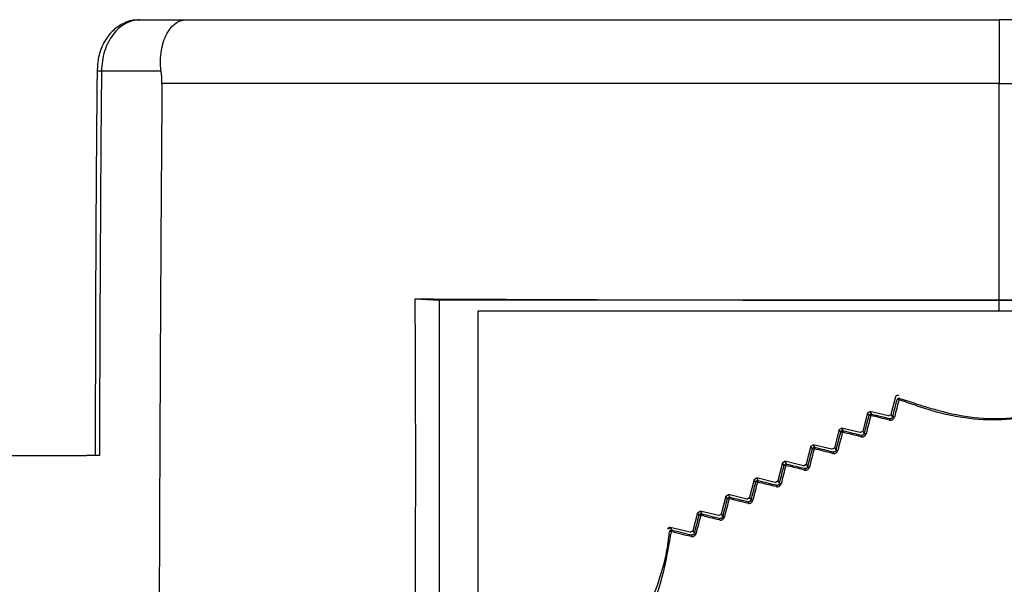
# Model space of a CAD drawing. Extents: x 9.3 to 87, y 1.1 to 68.8.
# Drawn here: x 36.3 to 38.2, y 12 to 13.1 of the extents above; entities that cross this region are included whole.
import ezdxf

# ---------------------------------------------------------------- set-up
doc = ezdxf.new("R2010")
doc.units = 0
doc.header["$MEASUREMENT"] = 0
doc.layers.add('OBJECT', color=7, linetype='CONTINUOUS')

msp = doc.modelspace()

# ---------------------------------------------------------------- linework, layer by layer
at = {"layer": 'OBJECT'}
for p, q in [((36.5226, 13.079), (36.6113, 13.079)), ((36.6113, 13.079), (38.1725, 13.079)), ((38.1725, 13.079), (38.1725, 12.9566)), ((39.7338, 13.079), (38.1725, 13.079)), ((38.1725, 12.9566), (36.5655, 12.9566)), ((38.1725, 12.541), (38.1725, 12.9566)), ((38.1725, 12.9566), (39.7731, 12.9566)), ((37.0517, 12.5437), (37.0975, 12.541)), ((38.1725, 12.541), (37.0975, 12.541)), ((37.0975, 12.541), (37.0975, 11.521)), ((38.1725, 12.541), (38.1725, 12.541)), ((38.1725, 12.521), (38.1725, 12.541)), ((38.1725, 12.541), (39.2389, 12.541)), ((37.1725, 11.521), (37.1725, 12.521)), ((37.1725, 12.521), (39.1725, 12.521)), ((37.9739, 12.356), (37.965, 12.322)), ((37.9197, 12.3248), (37.9107, 12.2901)), ((37.9197, 12.3248), (37.9245, 12.3277)), ((37.9228, 12.3197), (37.9197, 12.3248)), ((37.9245, 12.3277), (37.9276, 12.3226)), ((37.9602, 12.3191), (37.9245, 12.3277)), ((37.9602, 12.3191), (37.965, 12.322)), ((37.965, 12.322), (37.9681, 12.3168)), ((37.8654, 12.2929), (37.8563, 12.2582)), ((37.8654, 12.2929), (37.8702, 12.2958)), ((37.8685, 12.2878), (37.8654, 12.2929)), ((37.8702, 12.2958), (37.8733, 12.2906)), ((37.9059, 12.2872), (37.8702, 12.2958)), ((37.9059, 12.2872), (37.9107, 12.2901)), ((37.9107, 12.2901), (37.9138, 12.2849)), ((37.811, 12.261), (37.802, 12.2263)), ((37.811, 12.261), (37.8158, 12.2639)), ((37.8141, 12.2559), (37.811, 12.261)), ((37.8158, 12.2639), (37.819, 12.2587)), ((37.8515, 12.2553), (37.8158, 12.2639)), ((37.8515, 12.2553), (37.8563, 12.2582)), ((37.8563, 12.2582), (37.8595, 12.2529)), ((36.0904, 12.243), (36.4106, 12.243)), ((36.4106, 12.243), (36.4206, 12.243)), ((36.4456, 12.243), (36.4206, 12.243)), ((37.7567, 12.2292), (37.7476, 12.1944)), ((37.7567, 12.2292), (37.7615, 12.232)), ((37.7598, 12.224), (37.7567, 12.2292)), ((37.7615, 12.232), (37.7646, 12.2268)), ((37.7972, 12.2234), (37.7615, 12.232)), ((37.7972, 12.2234), (37.802, 12.2263)), ((37.802, 12.2263), (37.8051, 12.221)), ((37.7024, 12.1973), (37.6933, 12.1626)), ((37.7024, 12.1973), (37.7072, 12.2002)), ((37.7055, 12.1921), (37.7024, 12.1973)), ((37.7072, 12.2002), (37.7103, 12.195)), ((37.7428, 12.1916), (37.7072, 12.2002)), ((37.7428, 12.1916), (37.7476, 12.1944)), ((37.7476, 12.1944), (37.7508, 12.1892)), ((37.648, 12.1654), (37.639, 12.1307)), ((37.648, 12.1654), (37.6528, 12.1683)), ((37.6511, 12.1602), (37.648, 12.1654)), ((37.6528, 12.1683), (37.6559, 12.1631)), ((37.6885, 12.1597), (37.6528, 12.1683)), ((37.6885, 12.1597), (37.6933, 12.1626)), ((37.6933, 12.1626), (37.6965, 12.1573)), ((37.5937, 12.1335), (37.5985, 12.1364)), ((37.5985, 12.1364), (37.6016, 12.1313)), ((37.6342, 12.1278), (37.5985, 12.1364)), ((37.5937, 12.1335), (37.5846, 12.0988)), ((37.5968, 12.1284), (37.5937, 12.1335)), ((37.6342, 12.1278), (37.639, 12.1307)), ((37.639, 12.1307), (37.6421, 12.1254)), ((37.5402, 12.1054), (37.5362, 12.1031)), ((37.5402, 12.1054), (37.5408, 12.1053)), ((37.5408, 12.1053), (37.5446, 12.1001)), ((37.5798, 12.0959), (37.5408, 12.1053)), ((37.5798, 12.0959), (37.5846, 12.0988)), ((37.5846, 12.0988), (37.5877, 12.0936))]:
    msp.add_line(p, q, dxfattribs=at)
at = {"layer": 'OBJECT', "flags": 128}
for points in [[(36.564, 12.9807), (36.462, 12.9806), (36.4494, 12.9805)], [(37.9681, 12.3168), (37.9692, 12.321), (37.9703, 12.3251), (37.9713, 12.3293), (37.9724, 12.3335), (37.9735, 12.3376), (37.9746, 12.3418), (37.9756, 12.3459), (37.9767, 12.3501)], [(37.9803, 12.3503), (37.9792, 12.3461), (37.9781, 12.342), (37.9771, 12.3378), (37.976, 12.3336), (37.9749, 12.3295), (37.9738, 12.3253), (37.9728, 12.3211), (37.9717, 12.3169)], [(37.9803, 12.3503), (37.9796, 12.3504), (37.979, 12.3505), (37.9784, 12.3506), (37.9778, 12.3506), (37.9774, 12.3505), (37.977, 12.3504), (37.9768, 12.3503), (37.9767, 12.3501)], [(37.9138, 12.2849), (37.9149, 12.2892), (37.916, 12.2936), (37.9172, 12.2979), (37.9183, 12.3023), (37.9194, 12.3066), (37.9205, 12.311), (37.9217, 12.3153), (37.9228, 12.3197)], [(37.9263, 12.3198), (37.9252, 12.3155), (37.924, 12.3111), (37.9229, 12.3068), (37.9218, 12.3024), (37.9207, 12.2981), (37.9195, 12.2937), (37.9184, 12.2893), (37.9173, 12.285)], [(37.9621, 12.3112), (37.9576, 12.3123), (37.9531, 12.3133), (37.9486, 12.3144), (37.9442, 12.3155), (37.9397, 12.3166), (37.9352, 12.3177), (37.9308, 12.3188), (37.9263, 12.3198)], [(37.9276, 12.3226), (37.9321, 12.3215), (37.9365, 12.3204), (37.941, 12.3193), (37.9454, 12.3182), (37.9499, 12.3172), (37.9544, 12.3161), (37.9588, 12.315), (37.9633, 12.3139)], [(37.8595, 12.2529), (37.8606, 12.2573), (37.8617, 12.2617), (37.8629, 12.266), (37.864, 12.2704), (37.8651, 12.2747), (37.8662, 12.2791), (37.8673, 12.2834), (37.8685, 12.2878)], [(37.8719, 12.2879), (37.8708, 12.2835), (37.8697, 12.2792), (37.8685, 12.2748), (37.8674, 12.2705), (37.8663, 12.2661), (37.8651, 12.2617), (37.864, 12.2574), (37.8629, 12.253)], [(37.9077, 12.2792), (37.9032, 12.2803), (37.8987, 12.2814), (37.8942, 12.2824), (37.8898, 12.2835), (37.8853, 12.2846), (37.8808, 12.2857), (37.8764, 12.2868), (37.8719, 12.2879)], [(37.8733, 12.2906), (37.8777, 12.2896), (37.8822, 12.2885), (37.8867, 12.2874), (37.8911, 12.2863), (37.8956, 12.2852), (37.9001, 12.2841), (37.9045, 12.2831), (37.909, 12.282)], [(37.8051, 12.221), (37.8063, 12.2254), (37.8074, 12.2298), (37.8085, 12.2341), (37.8097, 12.2385), (37.8108, 12.2428), (37.8119, 12.2472), (37.813, 12.2515), (37.8141, 12.2559)], [(37.8175, 12.2559), (37.8164, 12.2516), (37.8152, 12.2472), (37.8141, 12.2429), (37.813, 12.2385), (37.8119, 12.2341), (37.8107, 12.2298), (37.8096, 12.2254), (37.8085, 12.2211)], [(37.8533, 12.2472), (37.8488, 12.2483), (37.8443, 12.2494), (37.8398, 12.2505), (37.8354, 12.2516), (37.8309, 12.2527), (37.8264, 12.2538), (37.822, 12.2548), (37.8175, 12.2559)], [(37.819, 12.2587), (37.8234, 12.2577), (37.8279, 12.2566), (37.8323, 12.2555), (37.8368, 12.2544), (37.8413, 12.2533), (37.8457, 12.2522), (37.8502, 12.2511), (37.8547, 12.2501)], [(37.7508, 12.1892), (37.7519, 12.1935), (37.7531, 12.1979), (37.7542, 12.2022), (37.7553, 12.2066), (37.7564, 12.2109), (37.7576, 12.2153), (37.7587, 12.2196), (37.7598, 12.224)], [(37.7631, 12.224), (37.762, 12.2196), (37.7608, 12.2153), (37.7597, 12.2109), (37.7586, 12.2066), (37.7575, 12.2022), (37.7563, 12.1979), (37.7552, 12.1935), (37.7541, 12.1891)], [(37.7989, 12.2153), (37.7944, 12.2164), (37.7899, 12.2175), (37.7854, 12.2186), (37.781, 12.2196), (37.7765, 12.2207), (37.772, 12.2218), (37.7676, 12.2229), (37.7631, 12.224)], [(37.7646, 12.2268), (37.7691, 12.2258), (37.7735, 12.2247), (37.778, 12.2236), (37.7825, 12.2225), (37.7869, 12.2214), (37.7914, 12.2203), (37.7959, 12.2193), (37.8003, 12.2182)], [(37.6965, 12.1573), (37.6976, 12.1617), (37.6987, 12.166), (37.6998, 12.1704), (37.701, 12.1747), (37.7021, 12.1791), (37.7032, 12.1834), (37.7043, 12.1878), (37.7055, 12.1921)], [(37.7087, 12.1921), (37.7075, 12.1877), (37.7064, 12.1834), (37.7053, 12.179), (37.7042, 12.1747), (37.703, 12.1703), (37.7019, 12.1659), (37.7008, 12.1616), (37.6996, 12.1572)], [(37.7444, 12.1834), (37.74, 12.1845), (37.7355, 12.1855), (37.731, 12.1866), (37.7265, 12.1877), (37.7221, 12.1888), (37.7176, 12.1899), (37.7131, 12.191), (37.7087, 12.1921)], [(37.7103, 12.195), (37.7147, 12.1939), (37.7192, 12.1928), (37.7237, 12.1917), (37.7281, 12.1906), (37.7326, 12.1895), (37.7371, 12.1885), (37.7415, 12.1874), (37.746, 12.1863)], [(37.6421, 12.1254), (37.6432, 12.1298), (37.6444, 12.1342), (37.6455, 12.1385), (37.6466, 12.1429), (37.6477, 12.1472), (37.6489, 12.1515), (37.65, 12.1559), (37.6511, 12.1602)], [(37.6542, 12.1602), (37.6531, 12.1558), (37.652, 12.1515), (37.6509, 12.1471), (37.6497, 12.1428), (37.6486, 12.1384), (37.6475, 12.134), (37.6463, 12.1297), (37.6452, 12.1253)], [(37.69, 12.1515), (37.6855, 12.1525), (37.6811, 12.1536), (37.6766, 12.1547), (37.6721, 12.1558), (37.6676, 12.1569), (37.6632, 12.158), (37.6587, 12.1591), (37.6542, 12.1602)], [(37.6559, 12.1631), (37.6604, 12.162), (37.6648, 12.1609), (37.6693, 12.1599), (37.6738, 12.1588), (37.6782, 12.1577), (37.6827, 12.1566), (37.6872, 12.1555), (37.6917, 12.1544)], [(37.5877, 12.0936), (37.5889, 12.098), (37.59, 12.1023), (37.5911, 12.1067), (37.5923, 12.111), (37.5934, 12.1154), (37.5945, 12.1197), (37.5956, 12.1241), (37.5968, 12.1284)], [(37.5998, 12.1283), (37.5987, 12.1239), (37.5975, 12.1196), (37.5964, 12.1152), (37.5953, 12.1109), (37.5942, 12.1065), (37.593, 12.1022), (37.5919, 12.0978), (37.5908, 12.0934)], [(37.6356, 12.1196), (37.6311, 12.1207), (37.6266, 12.1217), (37.6221, 12.1228), (37.6177, 12.1239), (37.6132, 12.125), (37.6087, 12.1261), (37.6043, 12.1272), (37.5998, 12.1283)], [(37.6016, 12.1313), (37.606, 12.1302), (37.6105, 12.1291), (37.6149, 12.128), (37.6194, 12.1269), (37.6239, 12.1258), (37.6284, 12.1248), (37.6328, 12.1237), (37.6373, 12.1226)], [(37.5446, 12.1001), (37.5444, 12.1001), (37.5441, 12.0999), (37.5439, 12.0997), (37.5436, 12.0993), (37.5434, 12.0989), (37.5431, 12.0983), (37.5429, 12.0977), (37.5427, 12.097)], [(37.5811, 12.0877), (37.5763, 12.0889), (37.5715, 12.09), (37.5667, 12.0912), (37.5619, 12.0924), (37.5571, 12.0935), (37.5523, 12.0947), (37.5475, 12.0959), (37.5427, 12.097)], [(37.5446, 12.1001), (37.5493, 12.0989), (37.5541, 12.0978), (37.5589, 12.0966), (37.5637, 12.0954), (37.5685, 12.0943), (37.5733, 12.0931), (37.5781, 12.0919), (37.5829, 12.0907)]]:
    msp.add_lwpolyline(points, dxfattribs=at)
at = {"layer": 'OBJECT'}
for centre, radius, start, end in [((36.4471, 12.9398), 0.0408, 86.7578, 98.9873), ((37.9806, 12.3491), 0.004, 66.5508, 165.3844), ((37.9844, 12.3491), 0.00426, 121.404, 163.9794), ((37.9267, 12.3187), 0.004, 76.4427, 165.3861), ((37.9247, 12.3162), 0.00395, 66.1284, 119.0285), ((37.931, 12.3193), 0.00471, 135.8526, 173.1666), ((37.9671, 12.3105), 0.00506, 138.2474, 172.7666), ((37.97, 12.3133), 0.00401, 65.9141, 119.016), ((37.8723, 12.2868), 0.004, 76.4539, 165.3749), ((37.8703, 12.2842), 0.00401, 66.4894, 117.2317), ((37.8764, 12.2874), 0.0045, 133.4768, 173.6265), ((37.9124, 12.2786), 0.00479, 135.764, 173.2877), ((37.9157, 12.2812), 0.00406, 66.2631, 117.2531), ((37.818, 12.2548), 0.004, 76.4438, 165.3849), ((37.8159, 12.2522), 0.00408, 66.8353, 115.3807), ((37.8218, 12.2555), 0.00433, 131.1997, 174.0811), ((37.8578, 12.2467), 0.00457, 133.3944, 173.785), ((37.8613, 12.2492), 0.00414, 66.6387, 115.3967), ((37.7637, 12.223), 0.004, 76.4472, 165.3785), ((37.7615, 12.2201), 0.00417, 67.2159, 113.4209), ((37.7673, 12.2236), 0.0042, 129.0381, 174.4985), ((37.8032, 12.2149), 0.0044, 131.1348, 174.2571), ((37.8068, 12.2172), 0.00424, 67.0393, 113.4338), ((37.7093, 12.1911), 0.004, 76.4507, 165.3801), ((37.707, 12.1881), 0.00428, 67.6053, 111.3736), ((37.7127, 12.1917), 0.0041, 127.0113, 174.8776), ((37.7487, 12.183), 0.00427, 129.0335, 174.655), ((37.7524, 12.1851), 0.00435, 67.4424, 111.4025), ((37.655, 12.1592), 0.004, 76.4484, 165.3804), ((37.6526, 12.1561), 0.00443, 68.0612, 109.1753), ((37.6582, 12.1598), 0.00402, 125.0666, 175.2416), ((37.6942, 12.1511), 0.00416, 126.99, 175.0654), ((37.6979, 12.153), 0.0045, 67.881, 109.2548), ((37.6006, 12.1274), 0.004, 76.4528, 165.3811), ((37.5981, 12.124), 0.00462, 68.5122, 106.9035), ((37.6037, 12.128), 0.00395, 123.216, 175.5973), ((37.6396, 12.1192), 0.00408, 125.0589, 175.4501), ((37.6435, 12.121), 0.00469, 68.3658, 106.985), ((37.5436, 12.0962), 0.004, 76.447, 174.7091), ((37.5418, 12.0929), 0.00421, 77.2091, 120.3657), ((37.5851, 12.0874), 0.00401, 123.2213, 175.7992), ((37.589, 12.0888), 0.00493, 68.8531, 104.5999)]:
    msp.add_arc(centre, radius, start, end, dxfattribs=at)
for points, knots in [([(36.522, 13.0782), (36.5204, 13.0784), (36.5095, 13.0799), (36.4903, 13.0726), (36.4686, 13.0575), (36.4528, 13.0353), (36.4426, 13.0091), (36.4417, 12.9894), (36.4413, 12.9801)], [0, 0, 0, 0, 0.034902, 0.232747, 0.412497, 0.602874, 0.814328, 1, 1, 1, 1]), ([(36.5226, 13.079), (36.5132, 13.079), (36.5038, 13.0764), (36.4909, 13.0693), (36.4867, 13.0663), (36.4787, 13.0593), (36.4751, 13.0552), (36.4683, 13.0463), (36.4652, 13.0412), (36.4598, 13.0306), (36.4574, 13.0248), (36.4536, 13.0128), (36.4521, 13.0066), (36.4501, 12.9938), (36.4495, 12.9872), (36.4494, 12.9805)], [0, 0, 0, 0, 0.25, 0.25, 0.375, 0.375, 0.5, 0.5, 0.625, 0.625, 0.75, 0.75, 0.875, 0.875, 1, 1, 1, 1]), ([(36.564, 12.9807), (36.5631, 12.9877), (36.5627, 12.9945), (36.5629, 13.0077), (36.5635, 13.0142), (36.5655, 13.0264), (36.5669, 13.0321), (36.5704, 13.0427), (36.5725, 13.0477), (36.5772, 13.0564), (36.5798, 13.0603), (36.5854, 13.067), (36.5884, 13.0699), (36.5946, 13.0744), (36.5979, 13.0761), (36.6045, 13.0784), (36.6079, 13.079), (36.6113, 13.079)], [0, 0, 0, 0, 0.125, 0.125, 0.25, 0.25, 0.375, 0.375, 0.5, 0.5, 0.625, 0.625, 0.75, 0.75, 0.875, 0.875, 1, 1, 1, 1]), ([(36.441, 12.9801), (36.4405, 12.9288), (36.4381, 12.6832), (36.4377, 12.4374), (36.4374, 12.243)], [0, 0, 0, 0, 0.208647, 1, 1, 1, 1]), ([(37.9739, 12.356), (37.974, 12.3564), (37.9743, 12.3572), (37.9753, 12.3582), (37.9765, 12.3588), (37.9779, 12.359), (37.9788, 12.3588), (37.9793, 12.3586), (37.9794, 12.3586)], [0, 0, 0, 0, 0.194313, 0.388616, 0.582914, 0.77723, 0.97154, 1, 1, 1, 1]), ([(38.3565, 12.3544), (38.3124, 12.3387), (38.2241, 12.3071), (38.09, 12.3112), (38.0132, 12.3386), (37.9803, 12.3503)], [0, 0, 0, 0, 0.363639, 0.72762, 1, 1, 1, 1]), ([(37.9822, 12.3528), (38.0261, 12.3381), (38.114, 12.3088), (38.2467, 12.3157), (38.3221, 12.3445), (38.3546, 12.3569)], [0, 0, 0, 0, 0.362853, 0.726038, 1, 1, 1, 1]), ([(37.9621, 12.3112), (37.9629, 12.311), (37.9646, 12.3108), (37.9672, 12.3115), (37.9694, 12.3129), (37.9709, 12.3148), (37.9714, 12.3163), (37.9717, 12.3169)], [0, 0, 0, 0, 0.206488, 0.413098, 0.617271, 0.824168, 1, 1, 1, 1]), ([(37.9681, 12.3168), (37.9679, 12.3164), (37.9676, 12.3155), (37.9666, 12.3145), (37.9654, 12.3139), (37.9643, 12.3137), (37.9636, 12.3138), (37.9633, 12.3139)], [0, 0, 0, 0, 0.236034, 0.473526, 0.677486, 0.855699, 1, 1, 1, 1]), ([(37.9077, 12.2792), (37.9085, 12.2791), (37.9102, 12.2788), (37.9128, 12.2795), (37.915, 12.2809), (37.9166, 12.2828), (37.9171, 12.2843), (37.9173, 12.285)], [0, 0, 0, 0, 0.208261, 0.41666, 0.621778, 0.828174, 1, 1, 1, 1]), ([(37.9138, 12.2849), (37.9136, 12.2844), (37.9133, 12.2836), (37.9124, 12.2826), (37.9112, 12.282), (37.91, 12.2818), (37.9093, 12.2819), (37.909, 12.282)], [0, 0, 0, 0, 0.227302, 0.45587, 0.655435, 0.833748, 1, 1, 1, 1]), ([(37.8533, 12.2472), (37.8541, 12.2471), (37.8559, 12.2469), (37.8584, 12.2476), (37.8606, 12.249), (37.8622, 12.2509), (37.8627, 12.2524), (37.8629, 12.253)], [0, 0, 0, 0, 0.210083, 0.420355, 0.62651, 0.832517, 1, 1, 1, 1]), ([(37.8595, 12.2529), (37.8593, 12.2525), (37.859, 12.2517), (37.8581, 12.2507), (37.857, 12.2501), (37.8558, 12.2499), (37.855, 12.25), (37.8547, 12.2501)], [0, 0, 0, 0, 0.21897, 0.439064, 0.634292, 0.812592, 1, 1, 1, 1]), ([(37.7989, 12.2153), (37.7997, 12.2152), (37.8015, 12.2149), (37.8041, 12.2156), (37.8063, 12.2171), (37.8078, 12.219), (37.8083, 12.2204), (37.8085, 12.2211)], [0, 0, 0, 0, 0.211976, 0.424186, 0.631441, 0.837165, 1, 1, 1, 1]), ([(37.8051, 12.221), (37.805, 12.2207), (37.8047, 12.2199), (37.8038, 12.2189), (37.8027, 12.2183), (37.8016, 12.218), (37.8008, 12.2181), (37.8004, 12.2182), (37.8003, 12.2182)], [0, 0, 0, 0, 0.211015, 0.423006, 0.613972, 0.792191, 0.977243, 1, 1, 1, 1]), ([(37.7444, 12.1834), (37.7453, 12.1832), (37.7471, 12.183), (37.7497, 12.1837), (37.7519, 12.1852), (37.7534, 12.1871), (37.7539, 12.1885), (37.7541, 12.1891)], [0, 0, 0, 0, 0.213939, 0.428142, 0.636611, 0.84215, 1, 1, 1, 1]), ([(37.7508, 12.1892), (37.7507, 12.1888), (37.7504, 12.188), (37.7495, 12.187), (37.7485, 12.1864), (37.7473, 12.1861), (37.7465, 12.1862), (37.7461, 12.1863), (37.746, 12.1863)], [0, 0, 0, 0, 0.2035099, 0.4078639, 0.5946494, 0.7727989, 0.9608658, 1, 1, 1, 1]), ([(37.69, 12.1515), (37.6909, 12.1513), (37.6926, 12.1511), (37.6953, 12.1518), (37.6975, 12.1533), (37.699, 12.1552), (37.6994, 12.1566), (37.6996, 12.1572)], [0, 0, 0, 0, 0.21599, 0.432267, 0.642022, 0.847453, 1, 1, 1, 1]), ([(37.6965, 12.1573), (37.6963, 12.1569), (37.6961, 12.1562), (37.6952, 12.1552), (37.6942, 12.1546), (37.6931, 12.1543), (37.6922, 12.1543), (37.6918, 12.1544), (37.6917, 12.1544)], [0, 0, 0, 0, 0.196456, 0.393662, 0.576484, 0.754595, 0.945768, 1, 1, 1, 1]), ([(37.6356, 12.1196), (37.6365, 12.1194), (37.6382, 12.1192), (37.6409, 12.1199), (37.6431, 12.1214), (37.6446, 12.1234), (37.645, 12.1247), (37.6452, 12.1253)], [0, 0, 0, 0, 0.218081, 0.436509, 0.647637, 0.853069, 1, 1, 1, 1]), ([(37.6421, 12.1254), (37.642, 12.1251), (37.6417, 12.1243), (37.6409, 12.1234), (37.6399, 12.1228), (37.6388, 12.1224), (37.6379, 12.1224), (37.6374, 12.1225), (37.6373, 12.1226)], [0, 0, 0, 0, 0.189857, 0.380384, 0.559436, 0.737665, 0.932065, 1, 1, 1, 1]), ([(37.5427, 12.097), (37.5348, 12.0504), (37.5253, 11.9946), (37.501, 11.9433), (37.497, 11.9349)], [0, 0, 0, 0, 0.836049, 1, 1, 1, 1]), ([(37.5362, 12.1031), (37.5362, 12.1031), (37.5364, 12.103), (37.5368, 12.1029), (37.5373, 12.1028), (37.5379, 12.1028), (37.5383, 12.1028), (37.5386, 12.1029), (37.5387, 12.1029), (37.5388, 12.103), (37.5389, 12.103), (37.5389, 12.103), (37.539, 12.103), (37.539, 12.1031), (37.539, 12.1031), (37.539, 12.1031), (37.5391, 12.1031), (37.5391, 12.1031), (37.5391, 12.1031), (37.5391, 12.1031), (37.5391, 12.1031), (37.5391, 12.1031), (37.5391, 12.1031), (37.5391, 12.1031), (37.5391, 12.1031), (37.5391, 12.1031), (37.5392, 12.1032), (37.5392, 12.1032), (37.5393, 12.1033), (37.5395, 12.1034), (37.5399, 12.1039), (37.5402, 12.1045), (37.5402, 12.1052), (37.5402, 12.1054), (37.5402, 12.1054)], [0, 0, 0, 0, 0.024365, 0.121825, 0.310977, 0.405464, 0.452691, 0.476305, 0.488116, 0.494026, 0.495988, 0.497304, 0.498186, 0.498779, 0.499177, 0.499446, 0.499627, 0.49975, 0.499836, 0.499915, 0.499955, 0.499985, 0.500005, 0.500025, 0.50005, 0.50009, 0.500216, 0.500792, 0.503077, 0.512204, 0.548696, 0.694651, 0.999856, 1, 1, 1, 1]), ([(37.4945, 11.9364), (37.512, 11.9803), (37.5329, 12.0328), (37.5387, 12.0876), (37.5396, 12.0966)], [0, 0, 0, 0, 0.836392, 1, 1, 1, 1]), ([(37.5811, 12.0877), (37.582, 12.0876), (37.5838, 12.0873), (37.5865, 12.0881), (37.5887, 12.0896), (37.5901, 12.0915), (37.5906, 12.0929), (37.5908, 12.0934)], [0, 0, 0, 0, 0.220305, 0.440939, 0.653561, 0.859041, 1, 1, 1, 1]), ([(37.5877, 12.0936), (37.5876, 12.0932), (37.5874, 12.0925), (37.5866, 12.0916), (37.5856, 12.091), (37.5845, 12.0906), (37.5836, 12.0906), (37.5831, 12.0907), (37.5829, 12.0907)], [0, 0, 0, 0, 0.183797, 0.368099, 0.543555, 0.722049, 0.91995, 1, 1, 1, 1])]:
    msp.add_open_spline(points, degree=3, knots=knots, dxfattribs=at)
for points in [[(36.4494, 12.9805), (36.4473, 12.7347), (36.446, 12.4888), (36.4456, 12.243)], [(36.5655, 12.9566), (36.5655, 12.9648), (36.565, 12.9728), (36.564, 12.9807)], [(36.5655, 12.9566), (36.5637, 12.7187), (36.5623, 12.4809), (36.5613, 12.243)], [(37.0479, 11.521), (37.0524, 11.8625), (37.0537, 12.2034), (37.0517, 12.5437)], [(37.0517, 12.5437), (37.4235, 12.5419), (37.7971, 12.541), (38.1725, 12.541)], [(39.2933, 12.5437), (38.9216, 12.5419), (38.548, 12.541), (38.1725, 12.541)], [(36.5613, 12.243), (36.56, 11.9399), (36.5592, 11.637), (36.5587, 11.3342)]]:
    msp.add_open_spline(points, degree=3, dxfattribs=at)

doc.saveas('drawing.dxf')
